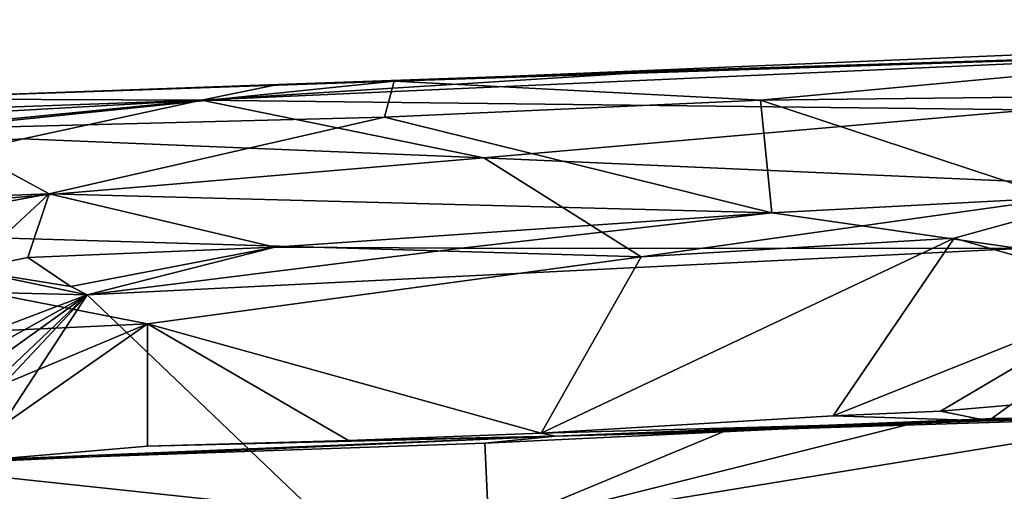
# Model space of a CAD drawing. Units: metres. Extents: x 24.46 to 33.59, y -3.87 to 4.13.
# Drawn here: x 25.85 to 27.07, y 3.34 to 3.92 of the extents above; entities that cross this region are included whole.
import ezdxf

# ---------------------------------------------------------------- set-up
doc = ezdxf.new("R2010")
doc.units = ezdxf.units.M

msp = doc.modelspace()

# ---------------------------------------------------------------- linework, layer by layer
at = {"layer": '1'}
for points in [[(26.3158, 3.8463, -1.084), (27.4207, 3.8832, -0.8095), (28.1173, 3.9226, -0.8939)], [(26.3158, 3.8463, -1.084), (28.1173, 3.9226, -0.8939), (27.4094, 3.8826, -1.1255)], [(27.4207, 3.8832, -0.8095), (26.6637, 3.8595, -0.8439), (26.0767, 3.823, -0.7712)], [(27.4207, 3.8832, -0.8095), (26.0767, 3.823, -0.7712), (27.105, 3.8108, -0.6304)], [(26.3158, 3.8463, -1.084), (26.6637, 3.8595, -0.8439), (27.4207, 3.8832, -0.8095)], [(26.7697, 3.8228, -1.2498), (26.3158, 3.8463, -1.084), (27.4094, 3.8826, -1.1255)], [(26.7697, 3.8228, -1.2498), (27.4094, 3.8826, -1.1255), (27.9897, 3.837, -1.3465)], [(26.1716, 3.8423, -0.8682), (26.0767, 3.823, -0.7712), (26.6637, 3.8595, -0.8439)], [(26.3158, 3.8463, -1.084), (26.1716, 3.8423, -0.8682), (26.6637, 3.8595, -0.8439)], [(25.7392, 3.7874, -1.22), (25.6791, 3.8245, -1.0183), (26.3158, 3.8463, -1.084)], [(25.6791, 3.8245, -1.0183), (26.1716, 3.8423, -0.8682), (26.3158, 3.8463, -1.084)], [(25.7392, 3.7874, -1.22), (26.3158, 3.8463, -1.084), (26.3035, 3.802, -1.2508)], [(26.7697, 3.8228, -1.2498), (26.3035, 3.802, -1.2508), (26.3158, 3.8463, -1.084)], [(25.6791, 3.8245, -1.0183), (26.0767, 3.823, -0.7712), (26.1716, 3.8423, -0.8682)], [(27.9897, 3.837, -1.3465), (27.1373, 3.7019, -1.5043), (26.7697, 3.8228, -1.2498)], [(25.6791, 3.8245, -1.0183), (24.5404, 3.7682, -0.8793), (26.0767, 3.823, -0.7712)], [(26.0767, 3.823, -0.7712), (24.5404, 3.7682, -0.8793), (24.5452, 3.7368, -0.7188)], [(26.0767, 3.823, -0.7712), (24.5452, 3.7368, -0.7188), (25.1225, 3.7299, -0.6231)], [(26.0767, 3.823, -0.7712), (25.1225, 3.7299, -0.6231), (25.8557, 3.7752, -0.6554)], [(26.0767, 3.823, -0.7712), (25.8557, 3.7752, -0.6554), (26.427, 3.7517, -0.5643)], [(26.0767, 3.823, -0.7712), (26.427, 3.7517, -0.5643), (27.105, 3.8108, -0.6304)], [(26.7839, 3.6835, -1.5096), (26.3035, 3.802, -1.2508), (26.7697, 3.8228, -1.2498)], [(26.7839, 3.6835, -1.5096), (26.7697, 3.8228, -1.2498), (27.1373, 3.7019, -1.5043)], [(26.427, 3.7517, -0.5643), (27.2409, 3.7158, -0.4769), (27.105, 3.8108, -0.6304)], [(25.8879, 3.7068, -1.4117), (25.7392, 3.7874, -1.22), (26.3035, 3.802, -1.2508)], [(25.8879, 3.7068, -1.4117), (26.3035, 3.802, -1.2508), (26.7839, 3.6835, -1.5096)], [(24.9192, 3.671, -1.3975), (25.7392, 3.7874, -1.22), (25.8879, 3.7068, -1.4117)], [(25.8557, 3.7752, -0.6554), (25.1225, 3.7299, -0.6231), (25.4017, 3.665, -0.5022)], [(25.8557, 3.7752, -0.6554), (25.4017, 3.665, -0.5022), (26.427, 3.7517, -0.5643)], [(26.427, 3.7517, -0.5643), (25.4017, 3.665, -0.5022), (26.6219, 3.6291, -0.4156)], [(26.427, 3.7517, -0.5643), (26.6219, 3.6291, -0.4156), (27.2409, 3.7158, -0.4769)], [(27.2409, 3.7158, -0.4769), (26.6219, 3.6291, -0.4156), (27.0098, 3.6523, -0.4224)], [(27.0098, 3.6523, -0.4224), (27.2433, 3.5856, -0.3647), (27.2409, 3.7158, -0.4769)], [(25.8879, 3.7068, -1.4117), (25.3014, 3.5973, -1.5154), (24.9192, 3.671, -1.3975)], [(25.7861, 3.6128, -1.5213), (25.3014, 3.5973, -1.5154), (25.8879, 3.7068, -1.4117)], [(25.7861, 3.6128, -1.5213), (25.8879, 3.7068, -1.4117), (25.8616, 3.6282, -1.5132)], [(25.8616, 3.6282, -1.5132), (25.8879, 3.7068, -1.4117), (26.1679, 3.6411, -1.5153)], [(26.1679, 3.6411, -1.5153), (25.8879, 3.7068, -1.4117), (26.7839, 3.6835, -1.5096)], [(26.7839, 3.6835, -1.5096), (27.1373, 3.7019, -1.5043), (27.0906, 3.6394, -1.5383)], [(26.3993, 3.6399, -1.525), (26.1679, 3.6411, -1.5153), (26.7839, 3.6835, -1.5096)], [(27.0906, 3.6394, -1.5383), (26.3993, 3.6399, -1.525), (26.7839, 3.6835, -1.5096)], [(25.4017, 3.665, -0.5022), (24.9873, 3.498, -0.3546), (26.0097, 3.5459, -0.367)], [(25.4017, 3.665, -0.5022), (26.0097, 3.5459, -0.367), (26.6219, 3.6291, -0.4156)], [(26.6219, 3.6291, -0.4156), (26.4979, 3.4108, -0.2823), (27.0098, 3.6523, -0.4224)], [(27.0098, 3.6523, -0.4224), (26.4979, 3.4108, -0.2823), (26.8599, 3.4322, -0.289)], [(27.0098, 3.6523, -0.4224), (26.8599, 3.4322, -0.289), (27.2433, 3.5856, -0.3647)], [(25.9147, 3.5923, -1.5278), (25.8616, 3.6282, -1.5132), (26.1679, 3.6411, -1.5153)], [(25.9147, 3.5923, -1.5278), (26.1679, 3.6411, -1.5153), (25.9349, 3.5818, -1.5336)], [(25.9349, 3.5818, -1.5336), (26.1679, 3.6411, -1.5153), (26.3993, 3.6399, -1.525)], [(25.9349, 3.5818, -1.5336), (26.3993, 3.6399, -1.525), (27.0906, 3.6394, -1.5383)], [(25.9349, 3.5818, -1.5336), (27.0906, 3.6394, -1.5383), (27.838, 1.7668, -1.552)], [(25.7861, 3.6128, -1.5213), (25.8616, 3.6282, -1.5132), (25.9147, 3.5923, -1.5278)], [(26.6219, 3.6291, -0.4156), (26.0097, 3.5459, -0.367), (26.4979, 3.4108, -0.2823)], [(25.9349, 3.5818, -1.5336), (25.3014, 3.5973, -1.5154), (25.7861, 3.6128, -1.5213)], [(25.9349, 3.5818, -1.5336), (25.7861, 3.6128, -1.5213), (25.9147, 3.5923, -1.5278)], [(24.4982, 3.0351, -1.5134), (25.3014, 3.5973, -1.5154), (25.9349, 3.5818, -1.5336)], [(24.5181, 2.7928, -1.5193), (24.4982, 3.0351, -1.5134), (25.9349, 3.5818, -1.5336)], [(24.5195, 2.5653, -1.5135), (24.5181, 2.7928, -1.5193), (25.9349, 3.5818, -1.5336)], [(24.5333, 2.2544, -1.516), (24.5195, 2.5653, -1.5135), (25.9349, 3.5818, -1.5336)], [(24.5466, 2.103, -1.5191), (24.5333, 2.2544, -1.516), (25.9349, 3.5818, -1.5336)], [(24.6447, 1.6102, -1.526), (24.5466, 2.103, -1.5191), (25.9349, 3.5818, -1.5336)], [(24.6447, 1.6102, -1.526), (25.9349, 3.5818, -1.5336), (27.838, 1.7668, -1.552)], [(27.2433, 3.5856, -0.3647), (26.8599, 3.4322, -0.289), (26.993, 3.438, -0.2931)], [(27.2433, 3.5856, -0.3647), (26.993, 3.438, -0.2931), (27.0794, 3.4454, -0.2944)], [(26.0097, 3.5459, -0.367), (24.9873, 3.498, -0.3546), (25.6214, 3.3835, -0.284)], [(25.7633, 3.3736, -0.2656), (26.0097, 3.5459, -0.367), (25.6214, 3.3835, -0.284)], [(26.0097, 3.5459, -0.367), (25.7633, 3.3736, -0.2656), (26.0099, 3.3944, -0.2823)], [(26.0097, 3.5459, -0.367), (26.0099, 3.3944, -0.2823), (26.259, 3.4016, -0.2731)], [(26.0097, 3.5459, -0.367), (26.259, 3.4016, -0.2731), (26.4979, 3.4108, -0.2823)], [(27.7169, 3.4518, 0.141), (28.2612, 3.4762, 0.0619), (27.0525, 3.4259, -0.207)], [(27.0525, 3.4259, -0.207), (28.2612, 3.4762, 0.0619), (27.7631, 3.4598, -0.2721)], [(27.423, 3.4473, -0.2747), (27.0525, 3.4259, -0.207), (27.7631, 3.4598, -0.2721)], [(26.5151, 3.4071, -0.0696), (27.2892, 3.4312, 0.1509), (27.7169, 3.4518, 0.141)], [(26.5151, 3.4071, -0.0696), (27.7169, 3.4518, 0.141), (27.0525, 3.4259, -0.207)], [(26.993, 3.438, -0.2931), (27.0525, 3.4259, -0.207), (27.0794, 3.4454, -0.2944)], [(27.2482, 3.4462, -0.2857), (27.0525, 3.4259, -0.207), (27.423, 3.4473, -0.2747)], [(27.0794, 3.4454, -0.2944), (27.0525, 3.4259, -0.207), (27.2482, 3.4462, -0.2857)], [(26.9632, 3.4239, 0.1303), (26.433, 3.2919, 0.2938), (27.2892, 3.4312, 0.1509)], [(26.433, 3.2919, 0.2938), (27.1786, 3.3244, 0.2902), (27.2892, 3.4312, 0.1509)], [(26.4979, 3.4108, -0.2823), (27.0525, 3.4259, -0.207), (26.8599, 3.4322, -0.289)], [(26.5151, 3.4071, -0.0696), (27.0594, 3.4287, 0.1183), (27.2892, 3.4312, 0.1509)], [(26.993, 3.438, -0.2931), (26.8599, 3.4322, -0.289), (27.0525, 3.4259, -0.207)], [(27.0594, 3.4287, 0.1183), (26.9632, 3.4239, 0.1303), (27.2892, 3.4312, 0.1509)], [(26.7234, 3.4125, 0.135), (26.433, 3.2919, 0.2938), (26.9632, 3.4239, 0.1303)], [(26.4979, 3.4108, -0.2823), (26.5151, 3.4071, -0.0696), (27.0525, 3.4259, -0.207)], [(26.5151, 3.4071, -0.0696), (26.9632, 3.4239, 0.1303), (27.0594, 3.4287, 0.1183)], [(26.5151, 3.4071, -0.0696), (26.7234, 3.4125, 0.135), (26.9632, 3.4239, 0.1303)], [(25.7633, 3.3736, -0.2656), (25.6777, 3.3722, 0.1249), (26.5151, 3.4071, -0.0696)], [(26.5151, 3.4071, -0.0696), (25.6777, 3.3722, 0.1249), (26.4279, 3.3983, 0.1399)], [(25.7633, 3.3736, -0.2656), (26.5151, 3.4071, -0.0696), (26.0099, 3.3944, -0.2823)], [(26.259, 3.4016, -0.2731), (26.0099, 3.3944, -0.2823), (26.5151, 3.4071, -0.0696)], [(26.259, 3.4016, -0.2731), (26.5151, 3.4071, -0.0696), (26.4979, 3.4108, -0.2823)], [(26.4279, 3.3983, 0.1399), (26.7234, 3.4125, 0.135), (26.5151, 3.4071, -0.0696)], [(26.4279, 3.3983, 0.1399), (26.433, 3.2919, 0.2938), (26.7234, 3.4125, 0.135)], [(26.4279, 3.3983, 0.1399), (25.6777, 3.3722, 0.1249), (26.433, 3.2919, 0.2938)], [(25.5616, 3.2457, 0.3246), (26.0334, 3.2543, 0.3522), (25.6777, 3.3722, 0.1249)], [(25.6777, 3.3722, 0.1249), (26.0334, 3.2543, 0.3522), (26.433, 3.2919, 0.2938)]]:
    msp.add_3dface(points, dxfattribs=at)

doc.saveas('drawing.dxf')
